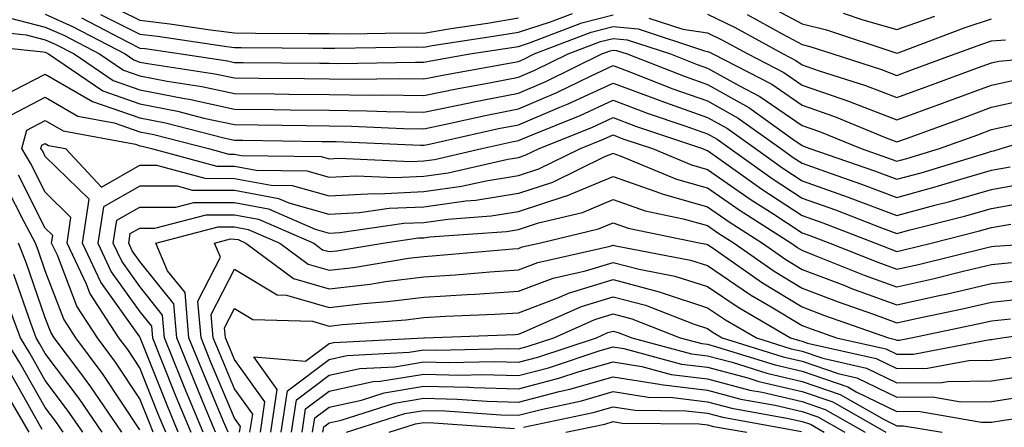
# Model space of a CAD drawing. Units: inches. Extents: x 986963 to 989603, y 7255658 to 7258298.
# Drawn here: x 987015 to 987119, y 7256422 to 7256466 of the extents above; entities that cross this region are included whole.
import ezdxf

# ---------------------------------------------------------------- set-up
doc = ezdxf.new("R2010")
doc.units = ezdxf.units.IN
doc.header["$MEASUREMENT"] = 0
doc.layers.add('Contour_98697255', color=7, linetype='Continuous', true_color=0xe26218)

msp = doc.modelspace()

# ---------------------------------------------------------------- linework, layer by layer
at = {"layer": 'Contour_98697255'}
for points in [[(987023.75, 7256467.62, 3105), (987028.05, 7256465.5, 3105), (987031.22, 7256465.09, 3105), (987035.5, 7256464.47, 3105), (987038.05, 7256464.14, 3105), (987040.26, 7256464.13, 3105), (987045.88, 7256464.09, 3105), (987048.05, 7256464.08, 3105), (987050.19, 7256464.06, 3105), (987055.83, 7256464.14, 3105), (987058.05, 7256464.13, 3105), (987060.69, 7256464.56, 3105), (987064.78, 7256465.19, 3105), (987068.05, 7256465.74, 3105)], [(987093.6, 7256467.47, 3106), (987098.05, 7256465.11, 3106), (987100.6, 7256464.47, 3106), (987107.93, 7256462.04, 3106), (987108.05, 7256462, 3106), (987108.18, 7256462.05, 3106), (987115.25, 7256464.72, 3106), (987118.05, 7256465.65, 3106)], [(987018.05, 7256466.11, 3102), (987020.94, 7256464.81, 3102), (987026.51, 7256461.92, 3102), (987027.42, 7256461.3, 3102), (987028.05, 7256461.07, 3102), (987029.1, 7256460.87, 3102), (987035.96, 7256459.83, 3102), (987038.05, 7256459.38, 3102), (987040.62, 7256459.35, 3102), (987045.44, 7256459.31, 3102), (987048.05, 7256459.28, 3102), (987050.73, 7256459.24, 3102), (987055.45, 7256459.32, 3102), (987058.05, 7256459.28, 3102), (987060.24, 7256459.73, 3102), (987067.07, 7256460.94, 3102), (987068.05, 7256461.13, 3102), (987068.61, 7256461.36, 3102), (987069.73, 7256461.92, 3102), (987075.75, 7256464.22, 3102), (987078.05, 7256464.82, 3102), (987080.71, 7256464.58, 3102), (987087.73, 7256462.24, 3102), (987088.05, 7256462.19, 3102), (987088.24, 7256462.11, 3102), (987088.58, 7256461.92, 3102), (987094.84, 7256458.71, 3102), (987098.05, 7256456.5, 3102), (987101.45, 7256455.32, 3102), (987106.91, 7256453.06, 3102), (987108.05, 7256452.62, 3102), (987109.16, 7256453.03, 3102), (987114.86, 7256455.11, 3102), (987118.05, 7256456.28, 3102), (987122.67, 7256457.3, 3102)], [(987021.87, 7256465.74, 3103), (987026.8, 7256463.17, 3103), (987028.05, 7256462.55, 3103), (987028.61, 7256462.48, 3103), (987032.43, 7256461.92, 3103), (987037.31, 7256461.18, 3103), (987038.05, 7256461.02, 3103), (987038.96, 7256461.01, 3103), (987047.07, 7256460.94, 3103), (987048.05, 7256460.93, 3103), (987049.05, 7256460.92, 3103), (987057.18, 7256461.05, 3103), (987058.05, 7256461.04, 3103), (987058.78, 7256461.19, 3103), (987062.91, 7256461.92, 3103), (987067.37, 7256462.6, 3103), (987068.05, 7256462.72, 3103), (987069.22, 7256463.09, 3103), (987074.76, 7256465.21, 3103), (987078.05, 7256466.07, 3103)], [(987023.88, 7256466.09, 3104), (987028.05, 7256464.02, 3104), (987029.92, 7256463.79, 3104), (987037.25, 7256462.72, 3104), (987038.05, 7256462.61, 3104), (987038.74, 7256462.61, 3104), (987047.42, 7256462.55, 3104), (987048.05, 7256462.55, 3104), (987048.67, 7256462.54, 3104), (987057.31, 7256462.66, 3104), (987058.05, 7256462.65, 3104), (987058.93, 7256462.8, 3104), (987066.08, 7256463.89, 3104), (987068.05, 7256464.23, 3104), (987071.43, 7256465.3, 3104), (987073.77, 7256466.2, 3104)], [(987088.05, 7256466.11, 3104), (987090.9, 7256464.77, 3104), (987096.03, 7256461.92, 3104), (987097.37, 7256461.24, 3104), (987098.05, 7256460.77, 3104), (987099.83, 7256460.14, 3104), (987104.72, 7256458.59, 3104), (987108.05, 7256457.31, 3104), (987111.43, 7256458.54, 3104), (987116.57, 7256460.44, 3104), (987118.05, 7256460.97, 3104), (987118.82, 7256461.15, 3104), (987127.41, 7256461.92, 3104)], [(987092.23, 7256466.1, 3105), (987095.92, 7256464.05, 3105), (987098.05, 7256462.93, 3105), (987098.85, 7256462.72, 3105), (987101.26, 7256461.92, 3105), (987106.41, 7256460.28, 3105), (987108.05, 7256459.65, 3105), (987109.71, 7256460.26, 3105), (987114.22, 7256461.92, 3105), (987117.01, 7256462.96, 3105), (987118.05, 7256463.32, 3105), (987119.54, 7256463.41, 3105)], [(987102.36, 7256466.23, 3107), (987104.44, 7256465.53, 3107), (987108.05, 7256464.5, 3107), (987112.05, 7256465.92, 3107)], [(987014.24, 7256465.73, 3101), (987018.05, 7256464.77, 3101), (987020.02, 7256463.89, 3101), (987023.8, 7256461.92, 3101), (987026.33, 7256460.2, 3101), (987028.05, 7256459.6, 3101), (987030.93, 7256459.04, 3101), (987034.61, 7256458.48, 3101), (987038.05, 7256457.74, 3101), (987042.28, 7256457.69, 3101), (987043.8, 7256457.67, 3101), (987048.05, 7256457.63, 3101), (987052.4, 7256457.57, 3101), (987053.72, 7256457.59, 3101), (987058.05, 7256457.54, 3101), (987061.69, 7256458.28, 3101), (987064.99, 7256458.86, 3101), (987068.05, 7256459.46, 3101), (987069.78, 7256460.19, 3101), (987073.3, 7256461.92, 3101), (987076.74, 7256463.23, 3101), (987078.05, 7256463.57, 3101), (987079.56, 7256463.43, 3101), (987084.12, 7256461.92, 3101), (987086.95, 7256460.82, 3101), (987088.05, 7256460.43, 3101), (987091.43, 7256458.54, 3101), (987093.57, 7256457.44, 3101), (987098.05, 7256454.37, 3101), (987099.87, 7256453.74, 3101), (987104.27, 7256451.92, 3101), (987107.07, 7256450.94, 3101), (987108.05, 7256450.58, 3101), (987109.1, 7256450.87, 3101), (987112.55, 7256451.92, 3101), (987116.59, 7256453.38, 3101), (987118.05, 7256453.93, 3101), (987120.63, 7256454.5, 3101)], [(987081.85, 7256465.72, 3103), (987085.44, 7256464.53, 3103), (987088.05, 7256464.15, 3103), (987089.56, 7256463.43, 3103), (987092.31, 7256461.92, 3103), (987096.1, 7256459.97, 3103), (987098.05, 7256458.63, 3103), (987103.03, 7256456.9, 3103), (987103.11, 7256456.86, 3103), (987108.05, 7256454.97, 3103), (987112.85, 7256456.72, 3103), (987113.14, 7256456.83, 3103), (987118.05, 7256458.63, 3103), (987120.75, 7256459.22, 3103)], [(987010.64, 7256464.51, 3100), (987016.03, 7256463.94, 3100), (987018.05, 7256463.43, 3100), (987019.09, 7256462.96, 3100), (987021.11, 7256461.92, 3100), (987025.24, 7256459.11, 3100), (987028.05, 7256458.12, 3100), (987032.77, 7256457.2, 3100), (987033.26, 7256457.13, 3100), (987038.05, 7256456.09, 3100), (987042.18, 7256456.05, 3100), (987043.95, 7256456.02, 3100), (987048.05, 7256455.97, 3100), (987052.05, 7256455.92, 3100), (987054.13, 7256455.84, 3100), (987058.05, 7256455.78, 3100), (987062.9, 7256456.77, 3100), (987063.15, 7256456.82, 3100), (987068.05, 7256457.79, 3100), (987070.95, 7256459.02, 3100), (987076.88, 7256461.92, 3100), (987077.73, 7256462.24, 3100), (987078.05, 7256462.33, 3100), (987078.42, 7256462.29, 3100), (987079.54, 7256461.92, 3100), (987085.67, 7256459.54, 3100), (987088.05, 7256458.69, 3100), (987092.4, 7256456.27, 3100), (987097.04, 7256452.93, 3100), (987098.05, 7256452.23, 3100), (987098.28, 7256452.15, 3100), (987098.85, 7256451.92, 3100), (987105.69, 7256449.56, 3100), (987108.05, 7256448.67, 3100), (987110.6, 7256449.37, 3100), (987117.64, 7256451.51, 3100), (987118.05, 7256451.63, 3100), (987118.29, 7256451.68, 3100), (987119.05, 7256451.92, 3100), (987125.95, 7256454.02, 3100)], [(987009.18, 7256463.05, 3099), (987017.82, 7256462.15, 3099), (987018.05, 7256462.1, 3099), (987018.4, 7256461.92, 3099), (987024.14, 7256458.01, 3099), (987028.05, 7256456.65, 3099), (987032.01, 7256455.88, 3099), (987034.82, 7256455.15, 3099), (987038.05, 7256454.45, 3099), (987040.55, 7256454.42, 3099), (987045.62, 7256454.35, 3099), (987048.05, 7256454.32, 3099), (987050.42, 7256454.29, 3099), (987055.92, 7256454.05, 3099), (987058.05, 7256454.02, 3099), (987060.7, 7256454.57, 3099), (987064.54, 7256455.43, 3099), (987068.05, 7256456.11, 3099), (987072.12, 7256457.85, 3099), (987075.75, 7256459.62, 3099), (987078.05, 7256460.69, 3099), (987080.01, 7256459.96, 3099), (987084.38, 7256458.25, 3099), (987088.05, 7256456.95, 3099), (987091.28, 7256455.15, 3099), (987095.77, 7256451.92, 3099), (987097.1, 7256450.97, 3099), (987098.05, 7256450.36, 3099), (987100.49, 7256449.48, 3099), (987104.3, 7256448.17, 3099), (987108.05, 7256446.76, 3099), (987112.1, 7256447.87, 3099), (987114.82, 7256448.69, 3099), (987118.05, 7256449.62, 3099), (987120, 7256449.97, 3099)], [(987013.62, 7256457.49, 3098), (987018.05, 7256459.79, 3098), (987023.04, 7256456.91, 3098), (987023.06, 7256456.91, 3098), (987028.05, 7256455.17, 3098), (987030.77, 7256454.64, 3098), (987036.92, 7256453.05, 3098), (987038.05, 7256452.81, 3098), (987038.93, 7256452.8, 3098), (987047.3, 7256452.67, 3098), (987048.05, 7256452.66, 3098), (987048.78, 7256452.65, 3098), (987057.7, 7256452.27, 3098), (987058.05, 7256452.27, 3098), (987058.49, 7256452.36, 3098), (987065.94, 7256454.03, 3098), (987068.05, 7256454.44, 3098), (987072.42, 7256456.3, 3098), (987073.31, 7256456.66, 3098), (987078.05, 7256458.85, 3098), (987082.94, 7256457.03, 3098), (987083.1, 7256456.97, 3098), (987088.05, 7256455.21, 3098), (987090.16, 7256454.03, 3098), (987093.11, 7256451.92, 3098), (987095.99, 7256449.86, 3098), (987098.05, 7256448.52, 3098), (987102.9, 7256446.77, 3098), (987103.37, 7256446.6, 3098), (987108.05, 7256444.85, 3098), (987112.07, 7256445.94, 3098), (987113.64, 7256446.33, 3098), (987118.05, 7256447.6, 3098), (987121.71, 7256448.26, 3098)], [(987014.49, 7256455.48, 3097), (987018.05, 7256457.35, 3097), (987021.49, 7256455.36, 3097), (987025.33, 7256454.64, 3097), (987028.05, 7256453.7, 3097), (987029.53, 7256453.4, 3097), (987035.29, 7256451.92, 3097), (987037.46, 7256451.33, 3097), (987038.05, 7256451.33, 3097), (987038.77, 7256451.2, 3097), (987047.21, 7256451.08, 3097), (987048.05, 7256450.85, 3097), (987049.08, 7256450.89, 3097), (987056.68, 7256450.55, 3097), (987058.05, 7256450.62, 3097), (987059.19, 7256450.78, 3097), (987064.19, 7256451.92, 3097), (987067.35, 7256452.62, 3097), (987068.05, 7256452.76, 3097), (987069.51, 7256453.38, 3097), (987074.56, 7256455.41, 3097), (987078.05, 7256457.03, 3097), (987081.77, 7256455.64, 3097), (987085.64, 7256454.33, 3097), (987088.05, 7256453.47, 3097), (987089.05, 7256452.92, 3097), (987090.44, 7256451.92, 3097), (987094.88, 7256448.75, 3097), (987098.05, 7256446.69, 3097), (987101.56, 7256445.43, 3097), (987106.43, 7256443.54, 3097), (987108.05, 7256442.94, 3097), (987109.45, 7256443.32, 3097), (987115.2, 7256444.77, 3097), (987118.05, 7256445.59, 3097), (987122.52, 7256446.39, 3097)], [(987030.78, 7256421.92, 3096), (987029.98, 7256423.85, 3096), (987028.05, 7256428.75, 3096), (987026.79, 7256430.66, 3096), (987025.84, 7256431.92, 3096), (987022.76, 7256436.63, 3096), (987022.4, 7256437.57, 3096), (987020.35, 7256441.92, 3096), (987020.77, 7256444.64, 3096), (987018.05, 7256447.3, 3096), (987016.51, 7256450.38, 3096), (987015.57, 7256451.92, 3096), (987016.09, 7256453.88, 3096), (987018.05, 7256454.9, 3096), (987019.93, 7256453.8, 3096), (987027.59, 7256452.38, 3096), (987028.05, 7256452.22, 3096), (987028.3, 7256452.17, 3096), (987029.27, 7256451.92, 3096), (987036.18, 7256450.05, 3096), (987038.05, 7256450.05, 3096), (987040.34, 7256449.63, 3096), (987045.68, 7256449.55, 3096), (987048.05, 7256448.88, 3096), (987050.93, 7256449.04, 3096), (987054.98, 7256448.85, 3096), (987058.05, 7256448.99, 3096), (987060.62, 7256449.35, 3096), (987066.92, 7256450.79, 3096), (987068.05, 7256450.97, 3096), (987068.76, 7256451.21, 3096), (987070.23, 7256451.92, 3096), (987075.81, 7256454.16, 3096), (987078.05, 7256455.19, 3096), (987080.43, 7256454.3, 3096), (987087.49, 7256451.92, 3096), (987087.88, 7256451.75, 3096), (987088.05, 7256451.71, 3096), (987088.75, 7256451.22, 3096), (987093.76, 7256447.63, 3096), (987098.05, 7256444.85, 3096), (987100.21, 7256444.08, 3096), (987105.78, 7256441.92, 3096), (987107.41, 7256441.28, 3096), (987108.05, 7256441.04, 3096), (987108.77, 7256441.2, 3096), (987111.68, 7256441.92, 3096), (987116.76, 7256443.21, 3096), (987118.05, 7256443.58, 3096), (987120.07, 7256443.94, 3096)], [(987032.1, 7256421.92, 3095), (987030.92, 7256424.79, 3095), (987028.12, 7256431.85, 3095), (987028.09, 7256431.92, 3095), (987028.09, 7256431.96, 3095), (987028.05, 7256432.01, 3095), (987023.92, 7256437.79, 3095), (987021.99, 7256441.92, 3095), (987022.7, 7256446.57, 3095), (987018.05, 7256451.09, 3095), (987017.78, 7256451.65, 3095), (987017.6, 7256451.92, 3095), (987017.7, 7256452.27, 3095), (987018.05, 7256452.46, 3095), (987018.39, 7256452.26, 3095), (987020.2, 7256451.92, 3095), (987023.98, 7256447.85, 3095), (987028.05, 7256450.16, 3095), (987029.82, 7256450.15, 3095), (987034.91, 7256448.78, 3095), (987038.05, 7256448.77, 3095), (987041.92, 7256448.05, 3095), (987044.15, 7256448.02, 3095), (987048.05, 7256446.92, 3095), (987052.8, 7256447.17, 3095), (987053.28, 7256447.15, 3095), (987058.05, 7256447.37, 3095), (987062.04, 7256447.93, 3095), (987064.64, 7256448.51, 3095), (987068.05, 7256449.07, 3095), (987070.2, 7256449.77, 3095), (987074.6, 7256451.92, 3095), (987077.06, 7256452.91, 3095), (987078.05, 7256453.37, 3095), (987079.09, 7256452.96, 3095), (987082.21, 7256451.92, 3095), (987086.34, 7256450.21, 3095), (987088.05, 7256449.72, 3095), (987092.63, 7256446.5, 3095), (987094.92, 7256445.05, 3095), (987098.05, 7256443.02, 3095), (987098.86, 7256442.73, 3095), (987100.95, 7256441.92, 3095), (987106.03, 7256439.9, 3095), (987108.05, 7256439.16, 3095), (987110.32, 7256439.65, 3095), (987117.6, 7256441.47, 3095), (987118.05, 7256441.57, 3095), (987118.36, 7256441.61, 3095), (987123.32, 7256441.92, 3095)], [(987120.14, 7256439.83, 3094), (987118.05, 7256439.61, 3094), (987115.04, 7256438.91, 3094), (987111.85, 7256438.12, 3094), (987108.05, 7256437.27, 3094), (987104.64, 7256438.51, 3094), (987099.34, 7256440.63, 3094), (987098.05, 7256441.13, 3094), (987097.55, 7256441.42, 3094), (987096.85, 7256441.92, 3094), (987091.47, 7256445.34, 3094), (987088.05, 7256447.74, 3094), (987084.79, 7256448.66, 3094), (987078.85, 7256451.12, 3094), (987078.05, 7256451.4, 3094), (987077.16, 7256451.03, 3094), (987071.64, 7256448.33, 3094), (987068.05, 7256447.16, 3094), (987063.54, 7256446.43, 3094), (987062.48, 7256446.35, 3094), (987058.05, 7256445.74, 3094), (987054.4, 7256445.57, 3094), (987051.25, 7256445.12, 3094), (987048.05, 7256444.95, 3094), (987043.82, 7256446.15, 3094), (987042.75, 7256446.62, 3094), (987038.05, 7256447.49, 3094), (987033.63, 7256447.5, 3094), (987032.04, 7256447.93, 3094), (987028.05, 7256447.95, 3094), (987024.2, 7256445.77, 3094), (987023.62, 7256441.92, 3094), (987025.03, 7256438.9, 3094), (987028.05, 7256434.66, 3094), (987029.27, 7256433.14, 3094), (987029.38, 7256431.92, 3094), (987030.28, 7256429.69, 3094), (987031.85, 7256425.72, 3094), (987033.42, 7256421.92, 3094)], [(987029.47, 7256421.92, 3097), (987029.06, 7256422.93, 3097), (987028.05, 7256425.46, 3097), (987025.48, 7256429.35, 3097), (987023.56, 7256431.92, 3097), (987021.38, 7256435.25, 3097), (987019.33, 7256440.64, 3097), (987018.72, 7256441.92, 3097), (987018.85, 7256442.72, 3097), (987018.05, 7256443.5, 3097), (987015.24, 7256449.11, 3097)], [(987034.73, 7256421.92, 3093), (987032.78, 7256426.65, 3093), (987032.42, 7256427.55, 3093), (987030.67, 7256431.92, 3093), (987030.45, 7256434.32, 3093), (987028.05, 7256437.33, 3093), (987026.14, 7256440.01, 3093), (987025.24, 7256441.92, 3093), (987025.62, 7256444.35, 3093), (987028.05, 7256445.74, 3093), (987031.85, 7256445.72, 3093), (987033.75, 7256446.22, 3093), (987038.05, 7256446.2, 3093), (987041.66, 7256445.53, 3093), (987046.56, 7256443.41, 3093), (987048.05, 7256442.98, 3093), (987049.18, 7256443.05, 3093), (987055.95, 7256444.02, 3093), (987058.05, 7256444.12, 3093), (987060.6, 7256444.47, 3093), (987065.18, 7256444.79, 3093), (987068.05, 7256445.26, 3093), (987073, 7256446.87, 3093), (987073.08, 7256446.89, 3093), (987078.05, 7256448.96, 3093), (987082.59, 7256447.38, 3093), (987083.25, 7256447.12, 3093), (987088.05, 7256445.76, 3093), (987090.31, 7256444.18, 3093), (987093.85, 7256441.92, 3093), (987096.32, 7256440.19, 3093), (987098.05, 7256439.15, 3093), (987102.54, 7256437.43, 3093), (987103.26, 7256437.13, 3093), (987108.05, 7256435.39, 3093), (987112.51, 7256436.38, 3093), (987113.4, 7256436.57, 3093), (987118.05, 7256437.64, 3093), (987121.91, 7256438.06, 3093)], [(987028.05, 7256422.17, 3098), (987024.17, 7256428.04, 3098), (987021.28, 7256431.92, 3098), (987020, 7256433.87, 3098), (987018.05, 7256439, 3098), (987017.31, 7256441.18, 3098), (987017.01, 7256441.92, 3098), (987015.81, 7256444.16, 3098), (987013.97, 7256447.84, 3098)], [(987036.05, 7256421.92, 3092), (987034.64, 7256425.33, 3092), (987033.7, 7256427.57, 3092), (987031.95, 7256431.92, 3092), (987031.63, 7256435.5, 3092), (987028.05, 7256439.99, 3092), (987027.25, 7256441.12, 3092), (987026.87, 7256441.92, 3092), (987027.02, 7256442.95, 3092), (987028.05, 7256443.52, 3092), (987029.64, 7256443.51, 3092), (987035.04, 7256444.93, 3092), (987038.05, 7256444.92, 3092), (987040.58, 7256444.45, 3092), (987046.42, 7256441.92, 3092), (987047.36, 7256441.23, 3092), (987048.05, 7256441.02, 3092), (987048.85, 7256441.12, 3092), (987053.71, 7256441.92, 3092), (987057.5, 7256442.47, 3092), (987058.05, 7256442.49, 3092), (987058.7, 7256442.57, 3092), (987066.81, 7256443.16, 3092), (987068.05, 7256443.36, 3092), (987070.18, 7256444.05, 3092), (987074.81, 7256445.16, 3092), (987078.05, 7256446.52, 3092), (987081.46, 7256445.33, 3092), (987085.47, 7256444.5, 3092), (987088.05, 7256443.77, 3092), (987089.13, 7256443, 3092), (987090.84, 7256441.92, 3092), (987095.09, 7256438.96, 3092), (987098.05, 7256437.17, 3092), (987101.85, 7256435.72, 3092), (987105.56, 7256434.41, 3092), (987108.05, 7256433.5, 3092), (987110.08, 7256433.95, 3092), (987114.99, 7256434.98, 3092), (987118.05, 7256435.68, 3092), (987122.27, 7256436.14, 3092)], [(987037.37, 7256421.92, 3091), (987036.89, 7256423.08, 3091), (987034.62, 7256428.49, 3091), (987033.24, 7256431.92, 3091), (987032.82, 7256436.69, 3091), (987030.98, 7256438.99, 3091), (987029.75, 7256441.92, 3091), (987036.33, 7256443.64, 3091), (987038.05, 7256443.64, 3091), (987039.5, 7256443.37, 3091), (987042.84, 7256441.92, 3091), (987045.82, 7256439.69, 3091), (987048.05, 7256439.06, 3091), (987050.62, 7256439.35, 3091), (987056.45, 7256440.32, 3091), (987058.05, 7256440.52, 3091), (987059.37, 7256440.6, 3091), (987067.45, 7256441.32, 3091), (987068.05, 7256441.36, 3091), (987068.45, 7256441.52, 3091), (987070.23, 7256441.92, 3091), (987076.53, 7256443.44, 3091), (987078.05, 7256444.08, 3091), (987079.65, 7256443.52, 3091), (987087.34, 7256441.92, 3091), (987087.93, 7256441.8, 3091), (987088.05, 7256441.76, 3091), (987088.52, 7256441.45, 3091), (987093.86, 7256437.73, 3091), (987098.05, 7256435.2, 3091), (987100.41, 7256434.28, 3091), (987107.17, 7256431.92, 3091), (987107.88, 7256431.75, 3091), (987108.05, 7256431.68, 3091), (987108.29, 7256431.68, 3091), (987109.54, 7256431.92, 3091), (987116.59, 7256433.38, 3091), (987118.05, 7256433.72, 3091), (987120.06, 7256433.93, 3091)], [(987026.15, 7256421.92, 3099), (987022.87, 7256426.74, 3099), (987021.8, 7256428.17, 3099), (987019, 7256431.92, 3099), (987018.63, 7256432.5, 3099), (987018.05, 7256434.01, 3099), (987016.02, 7256439.89, 3099), (987015.22, 7256441.92, 3099)], [(987038.58, 7256421.92, 3090), (987038.67, 7256422.55, 3090), (987038.05, 7256423.41, 3090), (987035.53, 7256429.4, 3090), (987034.51, 7256431.92, 3090), (987034.18, 7256435.79, 3090), (987036.58, 7256440.45, 3090), (987035.95, 7256441.92, 3090), (987037.61, 7256442.36, 3090), (987038.05, 7256442.35, 3090), (987038.42, 7256442.29, 3090), (987039.26, 7256441.92, 3090), (987044.3, 7256438.17, 3090), (987048.05, 7256437.1, 3090), (987052.38, 7256437.59, 3090), (987053.99, 7256437.86, 3090), (987058.05, 7256438.37, 3090), (987061.4, 7256438.57, 3090), (987065.03, 7256438.9, 3090), (987068.05, 7256439.1, 3090), (987070.1, 7256439.87, 3090), (987077.74, 7256441.61, 3090), (987078.05, 7256441.71, 3090), (987078.34, 7256441.63, 3090), (987086.25, 7256440.12, 3090), (987088.05, 7256439.55, 3090), (987092.59, 7256436.46, 3090), (987094.77, 7256435.2, 3090), (987098.05, 7256433.22, 3090), (987098.99, 7256432.86, 3090), (987101.66, 7256431.92, 3090), (987106.87, 7256430.74, 3090), (987108.05, 7256430.17, 3090), (987109.79, 7256430.18, 3090), (987117.86, 7256431.73, 3090), (987118.05, 7256431.73, 3090), (987118.21, 7256431.76, 3090), (987119.15, 7256431.92, 3090), (987126.94, 7256433.03, 3090)], [(987039.68, 7256421.92, 3089), (987039.97, 7256423.84, 3089), (987038.05, 7256426.51, 3089), (987036.45, 7256430.32, 3089), (987035.8, 7256431.92, 3089), (987035.59, 7256434.38, 3089), (987038.05, 7256439.18, 3089), (987042.57, 7256436.44, 3089), (987043.56, 7256436.41, 3089), (987048.05, 7256435.13, 3089), (987051.67, 7256435.54, 3089), (987054.23, 7256435.74, 3089), (987058.05, 7256436.22, 3089), (987062.63, 7256436.5, 3089), (987063.44, 7256436.53, 3089), (987068.05, 7256436.83, 3089), (987071.74, 7256438.23, 3089), (987075.13, 7256439, 3089), (987078.05, 7256439.89, 3089), (987080.81, 7256439.16, 3089), (987084.57, 7256438.44, 3089), (987088.05, 7256437.32, 3089), (987091.27, 7256435.14, 3089), (987096.82, 7256431.92, 3089), (987097.76, 7256431.63, 3089), (987098.05, 7256431.56, 3089), (987098.61, 7256431.36, 3089), (987105.85, 7256429.72, 3089), (987108.05, 7256428.66, 3089), (987111.28, 7256428.69, 3089), (987115.66, 7256429.53, 3089), (987118.05, 7256429.56, 3089), (987120.11, 7256429.86, 3089)], [(987024.08, 7256421.92, 3100), (987021.64, 7256425.51, 3100), (987018.05, 7256430.26, 3100), (987017.45, 7256431.32, 3100), (987017.08, 7256431.92, 3100), (987016.52, 7256433.45, 3100), (987014.74, 7256438.61, 3100)], [(987040.78, 7256421.92, 3088), (987041.27, 7256425.14, 3088), (987038.05, 7256429.61, 3088), (987037.37, 7256431.24, 3088), (987037.09, 7256431.92, 3088), (987037, 7256432.97, 3088), (987038.05, 7256435.02, 3088), (987039.98, 7256433.85, 3088), (987046.31, 7256433.66, 3088), (987048.05, 7256433.16, 3088), (987049.46, 7256433.33, 3088), (987056.15, 7256433.82, 3088), (987058.05, 7256434.07, 3088), (987060.34, 7256434.21, 3088), (987065.57, 7256434.4, 3088), (987068.05, 7256434.56, 3088), (987072.31, 7256436.18, 3088), (987073.33, 7256436.64, 3088), (987078.05, 7256438.07, 3088), (987082.91, 7256436.78, 3088), (987083.35, 7256436.62, 3088), (987088.05, 7256435.09, 3088), (987089.94, 7256433.81, 3088), (987093.21, 7256431.92, 3088), (987096.89, 7256430.76, 3088), (987098.05, 7256430.49, 3088), (987100.22, 7256429.75, 3088), (987104.84, 7256428.71, 3088), (987108.05, 7256427.14, 3088), (987112.79, 7256427.18, 3088), (987113.44, 7256427.31, 3088), (987118.05, 7256427.37, 3088), (987122.01, 7256427.96, 3088)], [(987022.01, 7256421.92, 3101), (987020.41, 7256424.28, 3101), (987018.05, 7256427.4, 3101), (987016.42, 7256430.29, 3101), (987015.42, 7256431.92, 3101), (987013.89, 7256436.08, 3101)], [(987041.89, 7256421.92, 3087), (987042.57, 7256426.44, 3087), (987040.08, 7256429.89, 3087), (987045.57, 7256429.44, 3087), (987048.05, 7256431.3, 3087), (987048.56, 7256431.41, 3087), (987058.05, 7256431.92, 3087), (987058.14, 7256431.92, 3087), (987067.7, 7256432.27, 3087), (987068.05, 7256432.29, 3087), (987068.66, 7256432.53, 3087), (987074.73, 7256435.24, 3087), (987078.05, 7256436.26, 3087), (987081.48, 7256435.35, 3087), (987086.63, 7256433.34, 3087), (987088.05, 7256432.88, 3087), (987088.62, 7256432.49, 3087), (987089.6, 7256431.92, 3087), (987096.03, 7256429.9, 3087), (987098.05, 7256429.43, 3087), (987101.83, 7256428.14, 3087), (987103.82, 7256427.69, 3087), (987108.05, 7256425.64, 3087), (987111.8, 7256425.67, 3087), (987114.82, 7256425.15, 3087), (987118.05, 7256425.19, 3087), (987121.9, 7256425.77, 3087)], [(987042.99, 7256421.92, 3086), (987043.66, 7256426.31, 3086), (987048.05, 7256429.63, 3086), (987049.93, 7256430.04, 3086), (987056.52, 7256430.39, 3086), (987058.05, 7256430.64, 3086), (987059.36, 7256430.61, 3086), (987066.91, 7256430.78, 3086), (987068.05, 7256430.75, 3086), (987068.99, 7256430.98, 3086), (987071.81, 7256431.92, 3086), (987076.12, 7256433.85, 3086), (987078.05, 7256434.44, 3086), (987080.04, 7256433.91, 3086), (987085.14, 7256431.92, 3086), (987087.43, 7256431.3, 3086), (987088.05, 7256431.23, 3086), (987089, 7256430.97, 3086), (987095.17, 7256429.04, 3086), (987098.05, 7256428.37, 3086), (987102.85, 7256426.72, 3086), (987103.76, 7256426.21, 3086), (987108.05, 7256424.13, 3086), (987110.28, 7256424.15, 3086), (987116.98, 7256422.99, 3086), (987118.05, 7256423, 3086), (987119.33, 7256423.2, 3086), (987125.88, 7256424.09, 3086)], [(987044.09, 7256421.92, 3085), (987044.61, 7256425.36, 3085), (987048.05, 7256427.95, 3085), (987051.31, 7256428.66, 3085), (987054.98, 7256428.85, 3085), (987058.05, 7256429.36, 3085), (987060.68, 7256429.29, 3085), (987065.54, 7256429.41, 3085), (987068.05, 7256429.34, 3085), (987070.1, 7256429.87, 3085), (987076.31, 7256431.92, 3085), (987077.51, 7256432.46, 3085), (987078.05, 7256432.62, 3085), (987078.61, 7256432.48, 3085), (987080.03, 7256431.92, 3085), (987086.35, 7256430.22, 3085), (987088.05, 7256430.02, 3085), (987090.65, 7256429.32, 3085), (987094.3, 7256428.17, 3085), (987098.05, 7256427.3, 3085), (987102.06, 7256425.93, 3085), (987106.69, 7256423.28, 3085), (987108.05, 7256422.61, 3085), (987108.75, 7256422.62, 3085), (987112.84, 7256421.92, 3085)], [(987019.94, 7256421.92, 3102), (987019.18, 7256423.05, 3102), (987018.05, 7256424.54, 3102), (987015.38, 7256429.25, 3102), (987013.76, 7256431.92, 3102)], [(987045.2, 7256421.92, 3084), (987045.57, 7256424.4, 3084), (987048.05, 7256426.27, 3084), (987052.69, 7256427.28, 3084), (987053.45, 7256427.32, 3084), (987058.05, 7256428.08, 3084), (987061.99, 7256427.98, 3084), (987064.16, 7256428.03, 3084), (987068.05, 7256427.94, 3084), (987071.22, 7256428.75, 3084), (987076.69, 7256430.56, 3084), (987078.05, 7256430.95, 3084), (987079.2, 7256430.77, 3084), (987085.27, 7256429.14, 3084), (987088.05, 7256428.8, 3084), (987092.3, 7256427.67, 3084), (987093.44, 7256427.31, 3084), (987098.05, 7256426.25, 3084), (987101.27, 7256425.14, 3084), (987106.88, 7256421.92, 3084)], [(987046.3, 7256421.92, 3083), (987046.53, 7256423.44, 3083), (987048.05, 7256424.59, 3083), (987051.46, 7256425.33, 3083), (987053.86, 7256426.11, 3083), (987058.05, 7256426.8, 3083), (987062.82, 7256426.69, 3083), (987063.31, 7256426.66, 3083), (987068.05, 7256426.53, 3083), (987072.34, 7256427.63, 3083), (987074.47, 7256428.34, 3083), (987078.05, 7256429.37, 3083), (987081.08, 7256428.89, 3083), (987084.18, 7256428.05, 3083), (987088.05, 7256427.58, 3083), (987092.52, 7256426.39, 3083), (987093.81, 7256426.16, 3083), (987098.05, 7256425.18, 3083), (987100.48, 7256424.35, 3083), (987104.71, 7256421.92, 3083)], [(987017.74, 7256422.23, 3103), (987014.36, 7256428.23, 3103)], [(987047.4, 7256421.92, 3082), (987047.48, 7256422.49, 3082), (987048.05, 7256422.91, 3082), (987049.32, 7256423.19, 3082), (987054.96, 7256425.01, 3082), (987058.05, 7256425.52, 3082), (987061.57, 7256425.44, 3082), (987064.76, 7256425.21, 3082), (987068.05, 7256425.12, 3082), (987072.37, 7256426.24, 3082), (987073.49, 7256426.48, 3082), (987078.05, 7256427.8, 3082), (987082.96, 7256427.01, 3082), (987083.1, 7256426.97, 3082), (987088.05, 7256426.36, 3082), (987091.57, 7256425.44, 3082), (987095.19, 7256424.78, 3082), (987098.05, 7256424.12, 3082), (987099.69, 7256423.56, 3082), (987102.54, 7256421.92, 3082)], [(987016.35, 7256421.92, 3104), (987014.04, 7256425.93, 3104)], [(987049.9, 7256421.92, 3081), (987056.06, 7256423.91, 3081), (987058.05, 7256424.24, 3081), (987060.32, 7256424.19, 3081), (987066.2, 7256423.77, 3081), (987068.05, 7256423.72, 3081), (987070.47, 7256424.34, 3081), (987074.72, 7256425.25, 3081), (987078.05, 7256426.22, 3081), (987081.75, 7256425.62, 3081), (987084.37, 7256425.6, 3081), (987088.05, 7256425.15, 3081), (987090.6, 7256424.47, 3081), (987096.58, 7256423.39, 3081), (987098.05, 7256423.05, 3081), (987098.9, 7256422.77, 3081), (987100.36, 7256421.92, 3081)], [(987068.58, 7256422.45, 3080), (987075.94, 7256424.03, 3080), (987078.05, 7256424.63, 3080), (987080.39, 7256424.26, 3080), (987085.76, 7256424.21, 3080), (987088.05, 7256423.93, 3080), (987089.64, 7256423.51, 3080), (987097.96, 7256422.01, 3080)], [(987054.39, 7256421.92, 3080), (987057.16, 7256422.81, 3080), (987058.05, 7256422.96, 3080), (987059.07, 7256422.94, 3080), (987067.65, 7256422.32, 3080)], [(987073.05, 7256421.92, 3079), (987077.17, 7256422.8, 3079), (987078.05, 7256423.05, 3079), (987079.03, 7256422.9, 3079), (987087.14, 7256422.83, 3079), (987088.05, 7256422.72, 3079), (987088.68, 7256422.55, 3079), (987092.18, 7256421.92, 3079)]]:
    msp.add_polyline3d(points, dxfattribs=at)

doc.saveas('drawing.dxf')
